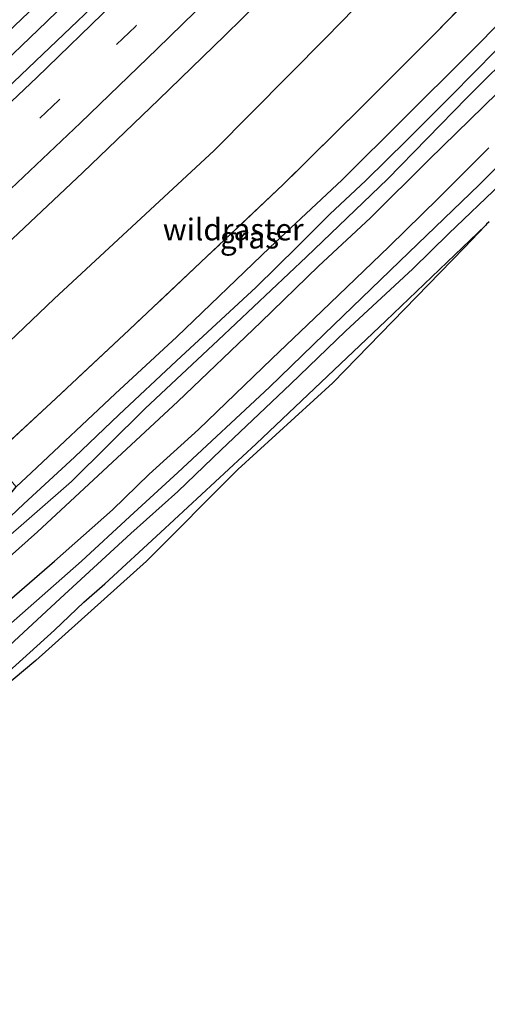
# Model space of a CAD drawing. Units: metres. Extents: x 79998 to 86274, y 401181 to 406253.
# Drawn here: x 84099 to 84153, y 401713 to 401826 of the extents above; entities that cross this region are included whole.
import ezdxf
from ezdxf.enums import TextEntityAlignment as Align

# ---------------------------------------------------------------- set-up
doc = ezdxf.new("R2010")
doc.units = ezdxf.units.M
doc.linetypes.add('IE-TERREINAFSCHEIDING', pattern=[10, 8, -2])
doc.linetypes.add('VW-3-9_STREEP', pattern=[12, 3, -9])
for name, color, linetype, lineweight in [('B-ME-BV-GELEIDECONSTRUCTIE-GELEIDERAIL-L-B1', 213, 'BV-GELEIDERAIL', 18), ('B-ME-GW-INSTEEKWATERGANG-L-B1', 10, 'Continuous', 25), ('B-ME-GW-KRUINLIJN-L-B1', 93, 'Continuous', 18), ('B-ME-IE-GRASLAND-GV-B6', 93, 'Continuous', 18), ('B-ME-IE-TERREINAFSCHEIDING-RASTERHEKWERK-L-B1', 8, 'IE-TERREINAFSCHEIDING', 18), ('B-ME-KG-KADASTRAAL-OPNAMEDTMGRENS-L-B1', 10, 'Continuous', 25), ('B-ME-OG-WATER-GV-B6', 153, 'Continuous', 18), ('B-ME-VH-VERH_SOORT-BITUMEN-GV-B6', 8, 'IE-TERREINAFSCHEIDING-NATUURLIJK-HOUTWAL', 18), ('B-ME-VW-MARKERING-39STREEP-015-L-B1', 255, 'VW-3-9_STREEP', 18), ('B-ME-VW-MARKERING-STREEP-015-L-B1', 7, 'Continuous', 18)]:
    doc.layers.add(name, color=color, linetype=linetype, lineweight=lineweight)
doc.styles.add('NLCS-ISO', font='NLCS-ISO.TTF')
doc.linetypes.add('BV-GELEIDERAIL', pattern='A,10,-3,[108,NLCS.SHX,S=1,R=0,X=0,Y=0],-3', length=16)
doc.linetypes.add('IE-TERREINAFSCHEIDING-NATUURLIJK-HOUTWAL', pattern='A,7,-1.5,[67,NLCS.SHX,S=0.75,R=45,X=0,Y=0],-1.5,7,-1.5,[70,NLCS.SHX,S=0.75,R=0,X=0,Y=0],-1.5', length=20)

msp = doc.modelspace()

# ---------------------------------------------------------------- linework, layer by layer
at = {"layer": 'B-ME-BV-GELEIDECONSTRUCTIE-GELEIDERAIL-L-B1'}
msp.add_polyline3d([(83905.214, 401665.258, 4.66), (83915.093, 401672.07, 4.63), (83924.882, 401678.961, 4.53), (83943.368, 401692.13, 4.58), (83959.455, 401703.995, 4.73), (83974.315, 401715.282, 4.55), (83988.998, 401726.803, 4.7), (83999.485, 401735.035, 4.58), (84005.726, 401740.061, 4.74), (84013.975, 401746.823, 4.61), (84027.273, 401757.912, 4.77), (84040.454, 401769.14, 4.72), (84047.537, 401775.255, 4.69), (84057.542, 401783.993, 4.88), (84065.479, 401791.141, 4.85), (84072.338, 401797.45, 4.78), (84083.169, 401807.364, 4.7), (84089.935, 401813.746, 4.81), (84095.72, 401819.213, 4.87), (84102.488, 401825.691, 4.84), (84111.985, 401834.892, 4.87), (84121.463, 401844.282, 5.01), (84129.0691, 401851.9372, 4.9413)], dxfattribs=at)
at = {"layer": 'B-ME-GW-INSTEEKWATERGANG-L-B1'}
for points in [[(84029.6572, 401713.0564, 1.0815), (84036.2683, 401718.5444, 1.0504), (84045.0249, 401725.6835, 1.091), (84055.4671, 401734.4914, 1.0801), (84070.0359, 401746.7853, 1.009), (84077.8197, 401753.6883, 1.0224), (84087.9734, 401762.7645, 0.9503), (84094.4, 401768.327, 0.954), (84096.348, 401769.491, 0.678), (84097.955, 401771.166, 0.716), (84099.0104, 401772.4595, 0.982), (84100.7571, 401774.0686, 0.984), (84110.2942, 401783.0706, 0.9492), (84117.3518, 401789.6134, 0.984), (84128.0021, 401799.8071, 1.0587), (84136.2405, 401807.5649, 1.0461), (84150.5487, 401821.7902, 1.0313), (84155.0197, 401826.3422, 1.0976)], [(84158.9673, 401822.4504, 0.953), (84157.0708, 401820.521, 0.9284), (84146.1811, 401809.8778, 0.9983), (84139.499, 401803.2247, 1.0524), (84133.5437, 401797.6821, 0.8997), (84126.9643, 401791.2676, 0.9207), (84117.4698, 401782.2226, 0.8713), (84101.433, 401767.3081, 0.8096), (84093.1907, 401759.9731, 0.8314), (84084.3087, 401752.0842, 0.8913), (84076.0649, 401745.0005, 0.8202), (84067.1489, 401737.3156, 0.7554), (84057.6726, 401729.2976, 0.9119), (84049.5053, 401722.1568, 0.9444), (84038.7096, 401713.5353, 0.8495), (84027.2754, 401704.2862, 0.8811), (84016.9467, 401696.1373, 0.8541), (84005.5394, 401687.0051, 0.9539), (83991.791, 401676.5319, 0.9316), (83974.8316, 401664.166, 0.8793), (83958.9262, 401652.5102, 0.7906), (83952.8688, 401647.9877, 0.9153), (83950.586, 401646.706, 0.833)], [(84038.4666, 401708.2188, 0.8516), (84054.7264, 401721.5768, 0.8493), (84061.6311, 401727.4096, 0.8774), (84068.6802, 401733.3048, 0.7381), (84075.3181, 401738.871, 0.818), (84081.7226, 401744.4371, 0.7181), (84089.6394, 401751.6871, 0.8428), (84097.0446, 401758.4865, 0.8087), (84103.3755, 401763.9359, 0.7176), (84109.9966, 401769.8167, 0.759), (84114.1868, 401773.9087, 0.8322), (84119.8382, 401779.0209, 0.8332), (84128.2019, 401787.0874, 0.6782), (84133.9258, 401792.5393, 0.7756), (84141.6208, 401799.9381, 0.9695), (84147.2721, 401805.4848, 0.9572), (84153.0279, 401811.2337, 0.9212)], [(83960.4932, 401641.8999, 0.6477), (83965.034, 401645.151, 0.788), (83972.5402, 401650.3372, 1.0658), (83984.054, 401658.5662, 1.1172), (83994.909, 401666.5884, 1.0644), (84006.4034, 401675.3487, 0.9989), (84020.2882, 401686.108, 1.1292), (84036.5113, 401698.9544, 1.1282), (84049.594, 401709.5695, 1.0908), (84066.0853, 401723.5112, 1.0097), (84077.6036, 401733.5944, 0.8646), (84090.4552, 401744.3776, 0.9373), (84103.378, 401756.0408, 1.2228), (84106.73, 401759.2398, 0.8724), (84109.144, 401761.363, 0.882), (84115.4777, 401767.2246, 0.8885), (84126.4178, 401777.3451, 0.9891), (84141.2329, 401791.4294, 1.1477), (84152.6168, 401802.3541, 1.013)]]:
    msp.add_polyline3d(points, dxfattribs=at)
at = {"layer": 'B-ME-GW-KRUINLIJN-L-B1'}
msp.add_polyline3d([(83913.318, 401634.258, 3.417), (83915.1888, 401641.4789, 3.747), (83917.307, 401644.5267, 3.8165), (83926.0475, 401650.6639, 3.8865), (83939.1839, 401660.1519, 3.9048), (83958.2984, 401673.6277, 3.926), (83969.8357, 401682.036, 3.9224), (83984.384, 401693.1243, 3.9428), (84001.3937, 401706.4235, 3.9358), (84018.0657, 401719.687, 3.9224), (84030.4013, 401729.7496, 4.0062), (84043.8876, 401740.6257, 3.999), (84059.2984, 401753.7634, 4.0155), (84072.0414, 401765.117, 4.0051), (84092.2341, 401783.3508, 4.0785), (84103.3311, 401793.9616, 4.0918), (84121.6139, 401810.9238, 4.1594), (84134.41, 401823.869, 4.2595), (84145.7513, 401835.4845, 4.2961)], dxfattribs=at)
at = {"layer": 'B-ME-IE-GRASLAND-GV-B6'}
for points in [[(83961.1207, 401707.9756, 3.9859), (83971.0522, 401715.5124, 3.9543), (83979.5402, 401722.1236, 3.9423), (83989.2309, 401729.6524, 3.9013), (83998.68, 401737.1602, 3.9076), (84006.1008, 401743.1805, 3.9669), (84014.7806, 401750.2831, 4.0264), (84022.4707, 401756.6263, 4.1299), (84030.7338, 401763.6698, 4.077), (84042.2546, 401773.5461, 4.0874), (84054.3605, 401784.1569, 4.1369), (84065.0744, 401793.7859, 4.0902), (84075.3214, 401803.1066, 4.1216), (84082.1369, 401809.4073, 4.1452), (84088.3694, 401815.2542, 4.1688), (84097.9911, 401824.4371, 4.1934), (84106.8702, 401832.9231, 4.2881), (84115.4332, 401841.3653, 4.2853), (84123.445, 401849.3768, 4.2851), (84127.4868, 401853.4977, 4.3023), (84130.7962, 401850.2339, 4.3306)], [(84130.7962, 401850.2339, 4.3306), (84122.0109, 401841.3917, 4.2748), (84110.7485, 401830.2927, 4.2676), (84102.0604, 401821.9433, 4.1948), (84091.0897, 401811.4815, 4.1733), (84084.1929, 401805.0578, 4.1329), (84075.6922, 401797.2171, 4.1077), (84064.2397, 401786.7721, 4.0976), (84053.8394, 401777.5197, 4.136), (84042.9272, 401768.0646, 4.0812), (84032.1275, 401758.8024, 4.0655), (84020.9506, 401749.4187, 4.0277), (84005.3763, 401736.6569, 3.974), (83991.2079, 401725.3646, 3.9282), (83978.3076, 401715.2917, 3.9416), (83967.6118, 401707.1026, 3.9666), (83953.939, 401696.8542, 3.9644), (83940.186, 401686.8213, 3.9425), (83926.7892, 401677.2877, 3.883), (83916.0783, 401669.7673, 3.8856), (83905.1764, 401662.2918, 3.8667)], [(83989.6415, 401707.7055, 4.2691), (83998.9604, 401715.0255, 4.2369), (84008.7381, 401722.779, 4.2515), (84019.2727, 401731.309, 4.3082), (84029.3237, 401739.5841, 4.3777), (84038.7144, 401747.4229, 4.4063), (84047.3488, 401754.7922, 4.4073), (84056.2394, 401762.501, 4.4436), (84064.614, 401769.816, 4.4636), (84072.4913, 401776.8217, 4.4532), (84081.4044, 401784.9055, 4.4406), (84090.445, 401793.21, 4.4918), (84098.5955, 401800.8236, 4.4881), (84106.6015, 401808.3885, 4.5176), (84115.2953, 401816.7646, 4.572), (84122.805, 401824.0273, 4.6218), (84131.1875, 401832.3199, 4.6744), (84139.9921, 401841.1645, 4.7048), (84145.7513, 401835.4845, 4.2961)], [(84145.7513, 401835.4845, 4.2961), (84134.41, 401823.869, 4.2595), (84121.6139, 401810.9238, 4.1594), (84103.3311, 401793.9616, 4.0918), (84092.2341, 401783.3508, 4.0785), (84072.0414, 401765.117, 4.0051), (84059.2984, 401753.7634, 4.0155), (84043.8876, 401740.6257, 3.999), (84030.4013, 401729.7496, 4.0062), (84018.0657, 401719.687, 3.9224), (84001.3937, 401706.4235, 3.9358), (83984.384, 401693.1243, 3.9428), (83969.8357, 401682.036, 3.9224), (83958.2984, 401673.6277, 3.926), (83939.1839, 401660.1519, 3.9048), (83926.0475, 401650.6639, 3.8865), (83917.307, 401644.5267, 3.8165), (83915.1888, 401641.4789, 3.747), (83913.318, 401634.258, 3.417), (83908.517, 401630.987, 3.765)], [(84001.3937, 401706.4235, 3.9358), (84018.0657, 401719.687, 3.9224), (84030.4013, 401729.7496, 4.0062), (84043.8876, 401740.6257, 3.999), (84059.2984, 401753.7634, 4.0155), (84072.0414, 401765.117, 4.0051), (84092.2341, 401783.3508, 4.0785), (84103.3311, 401793.9616, 4.0918), (84121.6139, 401810.9238, 4.1594), (84134.41, 401823.869, 4.2595), (84145.7513, 401835.4845, 4.2961)], [(84151.8553, 401829.4645, 1.4353), (84146.825, 401824.263, 1.414), (84138.394, 401815.809, 1.381), (84129.519, 401807.039, 1.396), (84120.792, 401798.786, 1.397), (84111.928, 401790.406, 1.375), (84103.013, 401782.069, 1.38), (84096.4364, 401776.0225, 1.3682), (84096.1982, 401776.1684, 1.486), (84096.0701, 401776.0548, 1.5339), (84095.755, 401776.141, 1.567), (84094.33, 401776.402, 1.983), (84092.973, 401775.734, 2.146), (84091.835, 401774.718, 2.086), (84091.386, 401772.982, 1.806), (84091.5087, 401771.9158, 1.425), (84091.6676, 401771.6689, 1.3665), (84091.2092, 401771.2624, 1.3652)], [(84155.0197, 401826.3422, 1.0976), (84150.5487, 401821.7902, 1.0313), (84136.2405, 401807.5649, 1.0461), (84128.0021, 401799.8071, 1.0587), (84117.3518, 401789.6134, 0.984), (84110.2942, 401783.0706, 0.9492), (84100.7571, 401774.0686, 0.984), (84099.0104, 401772.4595, 0.982), (84096.303, 401775.602, 1.33), (84096.4364, 401776.0225, 1.3682), (84103.013, 401782.069, 1.38), (84111.928, 401790.406, 1.375), (84120.792, 401798.786, 1.397), (84129.519, 401807.039, 1.396), (84138.394, 401815.809, 1.381), (84146.825, 401824.263, 1.414), (84151.8553, 401829.4645, 1.4353), (84155.0197, 401826.3422, 1.0976)], [(84029.6572, 401713.0564, 1.0815), (84036.2683, 401718.5444, 1.0504), (84045.0249, 401725.6835, 1.091), (84055.4671, 401734.4914, 1.0801), (84070.0359, 401746.7853, 1.009), (84077.8197, 401753.6883, 1.0224), (84087.9734, 401762.7645, 0.9503), (84094.4, 401768.327, 0.954), (84096.348, 401769.491, 0.678), (84097.955, 401771.166, 0.716), (84099.0104, 401772.4595, 0.982), (84100.7571, 401774.0686, 0.984), (84110.2942, 401783.0706, 0.9492), (84117.3518, 401789.6134, 0.984), (84128.0021, 401799.8071, 1.0587), (84136.2405, 401807.5649, 1.0461), (84150.5487, 401821.7902, 1.0313), (84155.0197, 401826.3422, 1.0976)], [(84156.3953, 401824.9869, -0.1424), (84148.731, 401817.227, -0.1315), (84143.659, 401812.089, -0.127), (84138.938, 401807.499, -0.225), (84134.859, 401803.639, -0.199), (84131.158, 401799.923, -0.241), (84126.438, 401795.305, -0.231), (84122.387, 401791.556, -0.145), (84117.326, 401786.875, -0.227), (84110.718, 401780.678, -0.228), (84105.663, 401775.856, -0.241), (84099.879, 401770.509, -0.266), (84094.503, 401765.428, -0.243), (84087.685, 401759.32, -0.195), (84082.848, 401755.313, -0.24), (84075.44, 401748.857, -0.242), (84070.828, 401744.882, -0.266), (84062.568, 401737.656, -0.255), (84054.584, 401730.998, -0.264), (84050.854, 401727.88, -0.229), (84045.493, 401723.408, -0.228), (84039.316, 401718.25, -0.161), (84032.108, 401712.224, -0.17)], [(84029.788, 401708.897, -0.196), (84040.598, 401717.289, -0.174), (84051.525, 401726.758, -0.266), (84058.663, 401732.542, -0.217), (84066.866, 401739.535, -0.24), (84079.781, 401750.68, -0.209), (84086.548, 401756.406, -0.1315), (84092.707, 401762.026, -0.19), (84096.826, 401765.648, -0.262), (84105.328, 401773.073, -0.197), (84113.749, 401781.392, -0.211), (84122.095, 401789.223, -0.155), (84132.193, 401798.773, -0.21), (84141.444, 401807.66, -0.183), (84150.504, 401816.96, -0.198), (84156.537, 401822.986, -0.24)], [(84027.2754, 401704.2862, 0.8811), (84038.7096, 401713.5353, 0.8495), (84049.5053, 401722.1568, 0.9444), (84057.6726, 401729.2976, 0.9119), (84067.1489, 401737.3156, 0.7554), (84076.0649, 401745.0005, 0.8202), (84084.3087, 401752.0842, 0.8913), (84093.1907, 401759.9731, 0.8314), (84101.433, 401767.3081, 0.8096), (84117.4698, 401782.2226, 0.8713), (84126.9643, 401791.2676, 0.9207), (84133.5437, 401797.6821, 0.8997), (84139.499, 401803.2247, 1.0524), (84146.1811, 401809.8778, 0.9983), (84157.0708, 401820.521, 0.9284)], [(84157.0708, 401820.521, 0.9284), (84146.1811, 401809.8778, 0.9983), (84139.499, 401803.2247, 1.0524), (84133.5437, 401797.6821, 0.8997), (84126.9643, 401791.2676, 0.9207), (84117.4698, 401782.2226, 0.8713), (84101.433, 401767.3081, 0.8096), (84093.1907, 401759.9731, 0.8314), (84084.3087, 401752.0842, 0.8913), (84076.0649, 401745.0005, 0.8202), (84067.1489, 401737.3156, 0.7554), (84057.6726, 401729.2976, 0.9119), (84049.5053, 401722.1568, 0.9444), (84038.7096, 401713.5353, 0.8495), (84027.2754, 401704.2862, 0.8811)], [(84161.483, 401816.502, -0.416), (84151.913, 401806.998, -0.383), (84143.878, 401799.247, -0.3586), (84134.208, 401789.919, -0.363), (84127.94, 401783.829, -0.427), (84117.471, 401774.083, -0.441), (84112, 401769.031, -0.4986), (84106.463, 401763.936, -0.455), (84098.134, 401756.579, -0.445), (84091.893, 401750.854, -0.4986), (84084.454, 401744.398, -0.458), (84078.016, 401738.653, -0.451), (84072.008, 401733.47, -0.478), (84066.627, 401728.804, -0.424), (84060.213, 401723.388, -0.442), (84053.198, 401717.556, -0.419), (84046.211, 401711.749, -0.427)], [(84153.0279, 401811.2337, 0.9212), (84147.2721, 401805.4848, 0.9572), (84141.6208, 401799.9381, 0.9695), (84133.9258, 401792.5393, 0.7756), (84128.2019, 401787.0874, 0.6782), (84119.8382, 401779.0209, 0.8332), (84114.1868, 401773.9087, 0.8322), (84109.9966, 401769.8167, 0.759), (84103.3755, 401763.9359, 0.7176), (84097.0446, 401758.4865, 0.8087), (84089.6394, 401751.6871, 0.8428), (84081.7226, 401744.4371, 0.7181), (84075.3181, 401738.871, 0.818), (84068.6802, 401733.3048, 0.7381), (84061.6311, 401727.4096, 0.8774), (84054.7264, 401721.5768, 0.8493), (84038.4666, 401708.2188, 0.8516)], [(84038.4666, 401708.2188, 0.8516), (84054.7264, 401721.5768, 0.8493), (84061.6311, 401727.4096, 0.8774), (84068.6802, 401733.3048, 0.7381), (84075.3181, 401738.871, 0.818), (84081.7226, 401744.4371, 0.7181), (84089.6394, 401751.6871, 0.8428), (84097.0446, 401758.4865, 0.8087), (84103.3755, 401763.9359, 0.7176), (84109.9966, 401769.8167, 0.759), (84114.1868, 401773.9087, 0.8322), (84119.8382, 401779.0209, 0.8332), (84128.2019, 401787.0874, 0.6782), (84133.9258, 401792.5393, 0.7756), (84141.6208, 401799.9381, 0.9695), (84147.2721, 401805.4848, 0.9572), (84153.0279, 401811.2337, 0.9212)], [(84041.767, 401706.398, -0.486), (84052.413, 401715.071, -0.419), (84065.002, 401725.504, -0.491), (84073.785, 401732.73, -0.3586), (84080.131, 401738.264, -0.479), (84087.763, 401744.982, -0.443), (84096.631, 401752.851, -0.433), (84104.01, 401759.671, -0.4986), (84112.082, 401767.1, -0.4986), (84117.486, 401771.908, -0.3586), (84122.439, 401776.662, -0.393), (84130.334, 401784.178, -0.471), (84136.644, 401790.246, -0.377), (84144.332, 401797.371, -0.3586), (84148.442, 401801.415, -0.361), (84154.36, 401807.073, -0.3586)], [(84153.0512, 401802.7711, 1.0025), (84152.7558, 401802.5008, 1.0084), (84152.6168, 401802.3541, 1.013), (84141.2329, 401791.4294, 1.1477), (84126.4178, 401777.3451, 0.9891), (84115.4777, 401767.2246, 0.8885), (84109.144, 401761.363, 0.882), (84106.73, 401759.2398, 0.8724), (84103.378, 401756.0408, 1.2228), (84090.4552, 401744.3776, 0.9373), (84077.6036, 401733.5944, 0.8646), (84066.0853, 401723.5112, 1.0097), (84049.594, 401709.5695, 1.0908)], [(84049.594, 401709.5695, 1.0908), (84066.0853, 401723.5112, 1.0097), (84077.6036, 401733.5944, 0.8646), (84090.4552, 401744.3776, 0.9373), (84103.378, 401756.0408, 1.2228), (84106.73, 401759.2398, 0.8724), (84109.144, 401761.363, 0.882), (84115.4777, 401767.2246, 0.8885), (84126.4178, 401777.3451, 0.9891), (84141.2329, 401791.4294, 1.1477), (84152.6168, 401802.3541, 1.013), (84150.1868, 401799.7903, 1.0928), (84135.1762, 401784.3403, 1.1306), (84124.3119, 401774.4323, 1.069), (84113.8788, 401763.9212, 1.7288), (84101.258, 401752.5801, 1.2135), (84092.0299, 401744.869, 1.0668), (84085.7562, 401739.552, 1.0418), (84079.2029, 401734.0178, 1.02), (84070.6184, 401725.8895, 1.0736), (84060.5014, 401717.7807, 1.1268), (84052.3863, 401710.8071, 1.1027)]]:
    msp.add_polyline3d(points, dxfattribs=at)
at = {"layer": 'B-ME-IE-TERREINAFSCHEIDING-RASTERHEKWERK-L-B1'}
msp.add_polyline3d([(84151.8553, 401829.4645, 1.4353), (84146.825, 401824.263, 1.414), (84138.394, 401815.809, 1.381), (84129.519, 401807.039, 1.396), (84120.792, 401798.786, 1.397), (84111.928, 401790.406, 1.375), (84103.013, 401782.069, 1.38), (84096.4364, 401776.0225, 1.3682), (84095.197, 401774.883, 1.366)], dxfattribs=at)
at = {"layer": 'B-ME-KG-KADASTRAAL-OPNAMEDTMGRENS-L-B1'}
msp.add_polyline3d([(84153.0512, 401802.7711, 1.0025), (84152.7558, 401802.5008, 1.0084), (84152.6168, 401802.3541, 1.013), (84150.1868, 401799.7903, 1.0928), (84135.1762, 401784.3403, 1.1306), (84124.3119, 401774.4323, 1.069), (84113.8788, 401763.9212, 1.7288), (84101.258, 401752.5801, 1.2135), (84092.0299, 401744.869, 1.0668), (84085.7562, 401739.552, 1.0418), (84079.2029, 401734.0178, 1.02), (84070.6184, 401725.8895, 1.0736), (84060.5014, 401717.7807, 1.1268), (84052.3863, 401710.8071, 1.1027)], dxfattribs=at)
at = {"layer": 'B-ME-OG-WATER-GV-B6'}
for points in [[(84032.108, 401712.224, -0.17), (84039.316, 401718.25, -0.161), (84045.493, 401723.408, -0.228), (84050.854, 401727.88, -0.229), (84054.584, 401730.998, -0.264), (84062.568, 401737.656, -0.255), (84070.828, 401744.882, -0.266), (84075.44, 401748.857, -0.242), (84082.848, 401755.313, -0.24), (84087.685, 401759.32, -0.195), (84094.503, 401765.428, -0.243), (84099.879, 401770.509, -0.266), (84105.663, 401775.856, -0.241), (84110.718, 401780.678, -0.228), (84117.326, 401786.875, -0.227), (84122.387, 401791.556, -0.145), (84126.438, 401795.305, -0.231), (84131.158, 401799.923, -0.241), (84134.859, 401803.639, -0.199), (84138.938, 401807.499, -0.225), (84143.659, 401812.089, -0.127), (84148.731, 401817.227, -0.1315), (84156.3953, 401824.9869, -0.1424)], [(84156.537, 401822.986, -0.24), (84150.504, 401816.96, -0.198), (84141.444, 401807.66, -0.183), (84132.193, 401798.773, -0.21), (84122.095, 401789.223, -0.155), (84113.749, 401781.392, -0.211), (84105.328, 401773.073, -0.197), (84096.826, 401765.648, -0.262), (84092.707, 401762.026, -0.19), (84086.548, 401756.406, -0.1315), (84079.781, 401750.68, -0.209), (84066.866, 401739.535, -0.24), (84058.663, 401732.542, -0.217), (84051.525, 401726.758, -0.266), (84040.598, 401717.289, -0.174), (84029.788, 401708.897, -0.196)], [(84046.211, 401711.749, -0.427), (84053.198, 401717.556, -0.419), (84060.213, 401723.388, -0.442), (84066.627, 401728.804, -0.424), (84072.008, 401733.47, -0.478), (84078.016, 401738.653, -0.451), (84084.454, 401744.398, -0.458), (84091.893, 401750.854, -0.4986), (84098.134, 401756.579, -0.445), (84106.463, 401763.936, -0.455), (84112, 401769.031, -0.4986), (84117.471, 401774.083, -0.441), (84127.94, 401783.829, -0.427), (84134.208, 401789.919, -0.363), (84143.878, 401799.247, -0.3586), (84151.913, 401806.998, -0.383), (84161.483, 401816.502, -0.416)], [(84154.36, 401807.073, -0.3586), (84148.442, 401801.415, -0.361), (84144.332, 401797.371, -0.3586), (84136.644, 401790.246, -0.377), (84130.334, 401784.178, -0.471), (84122.439, 401776.662, -0.393), (84117.486, 401771.908, -0.3586), (84112.082, 401767.1, -0.4986), (84104.01, 401759.671, -0.4986), (84096.631, 401752.851, -0.433), (84087.763, 401744.982, -0.443), (84080.131, 401738.264, -0.479), (84073.785, 401732.73, -0.3586), (84065.002, 401725.504, -0.491), (84052.413, 401715.071, -0.419), (84041.767, 401706.398, -0.486)]]:
    msp.add_polyline3d(points, dxfattribs=at)
at = {"layer": 'B-ME-VH-VERH_SOORT-BITUMEN-GV-B6'}
for points in [[(84127.4868, 401853.4977, 4.3023), (84123.445, 401849.3768, 4.2851), (84115.4332, 401841.3653, 4.2853), (84106.8702, 401832.9231, 4.2881), (84097.9911, 401824.4371, 4.1934), (84088.3694, 401815.2542, 4.1688), (84082.1369, 401809.4073, 4.1452), (84075.3214, 401803.1066, 4.1216), (84065.0744, 401793.7859, 4.0902), (84054.3605, 401784.1569, 4.1369), (84042.2546, 401773.5461, 4.0874), (84030.7338, 401763.6698, 4.077), (84022.4707, 401756.6263, 4.1299), (84014.7806, 401750.2831, 4.0264), (84006.1008, 401743.1805, 3.9669), (83998.68, 401737.1602, 3.9076), (83989.2309, 401729.6524, 3.9013), (83979.5402, 401722.1236, 3.9423), (83971.0522, 401715.5124, 3.9543), (83961.1207, 401707.9756, 3.9859)], [(83905.1764, 401662.2918, 3.8667), (83916.0783, 401669.7673, 3.8856), (83926.7892, 401677.2877, 3.883), (83940.186, 401686.8213, 3.9425), (83953.939, 401696.8542, 3.9644), (83967.6118, 401707.1026, 3.9666), (83978.3076, 401715.2917, 3.9416), (83991.2079, 401725.3646, 3.9282), (84005.3763, 401736.6569, 3.974), (84020.9506, 401749.4187, 4.0277), (84032.1275, 401758.8024, 4.0655), (84042.9272, 401768.0646, 4.0812), (84053.8394, 401777.5197, 4.136), (84064.2397, 401786.7721, 4.0976), (84075.6922, 401797.2171, 4.1077), (84084.1929, 401805.0578, 4.1329), (84091.0897, 401811.4815, 4.1733), (84102.0604, 401821.9433, 4.1948), (84110.7485, 401830.2927, 4.2676), (84122.0109, 401841.3917, 4.2748), (84130.7962, 401850.2339, 4.3306), (84139.9921, 401841.1645, 4.7048)], [(84139.9921, 401841.1645, 4.7048), (84131.1875, 401832.3199, 4.6744), (84122.805, 401824.0273, 4.6218), (84115.2953, 401816.7646, 4.572), (84106.6015, 401808.3885, 4.5176), (84098.5955, 401800.8236, 4.4881), (84090.445, 401793.21, 4.4918), (84081.4044, 401784.9055, 4.4406), (84072.4913, 401776.8217, 4.4532), (84064.614, 401769.816, 4.4636), (84056.2394, 401762.501, 4.4436), (84047.3488, 401754.7922, 4.4073), (84038.7144, 401747.4229, 4.4063), (84029.3237, 401739.5841, 4.3777), (84019.2727, 401731.309, 4.3082), (84008.7381, 401722.779, 4.2515), (83998.9604, 401715.0255, 4.2369), (83989.6415, 401707.7055, 4.2691)]]:
    msp.add_polyline3d(points, dxfattribs=at)
at = {"layer": 'B-ME-VW-MARKERING-39STREEP-015-L-B1'}
msp.add_polyline3d([(84134.3569, 401846.7222, 4.5106), (84129.7873, 401842.0795, 4.4777), (84121.3238, 401833.64, 4.4765), (84112.621, 401825.1266, 4.4356), (84103.8582, 401816.6773, 4.3772), (84095.2285, 401808.4565, 4.3544), (84086.5911, 401800.3795, 4.3407), (84077.6582, 401792.1747, 4.289), (84068.928, 401784.2296, 4.2885), (84059.9357, 401776.2317, 4.316), (84050.8599, 401768.2818, 4.2683), (84041.6512, 401760.3063, 4.2463), (84032.4105, 401752.4429, 4.2371), (84023.1217, 401744.6596, 4.2204), (84014.1533, 401737.3086, 4.1445), (84004.4481, 401729.4612, 4.101), (83995.1914, 401722.0943, 4.1199), (83985.8546, 401714.7433, 4.1367), (83976.4337, 401707.5105, 4.1192)], dxfattribs=at)
at = {"layer": 'B-ME-VW-MARKERING-STREEP-015-L-B1'}
for points in [[(84131.7795, 401849.2641, 4.4053), (84127.2193, 401844.6309, 4.3759), (84118.78, 401836.2156, 4.3826), (84110.0989, 401827.7234, 4.3533), (84101.3534, 401819.2908, 4.2833), (84092.7544, 401811.1343, 4.2657), (84084.1087, 401803.0423, 4.2492), (84075.2122, 401794.8828, 4.1847), (84066.5248, 401786.9644, 4.1979), (84057.5401, 401778.9457, 4.235), (84048.4823, 401771.0116, 4.193), (84039.2917, 401763.073, 4.1641), (84030.0731, 401755.225, 4.1582), (84020.8118, 401747.4468, 4.1148), (84011.8678, 401740.116, 4.0321), (84002.183, 401732.285, 3.9997), (83992.9446, 401724.9327, 4.0274), (83983.6122, 401717.6432, 4.0199), (83974.2532, 401710.4293, 4.028)], [(83988.049, 401711.9209, 4.2101), (83997.4103, 401719.2912, 4.2174), (84006.6852, 401726.6726, 4.2344), (84016.4103, 401734.5362, 4.2107), (84025.403, 401741.9069, 4.3104), (84034.717, 401749.7114, 4.3039), (84043.9799, 401757.5937, 4.3649), (84053.208, 401765.586, 4.3955), (84062.3014, 401773.5514, 4.4159), (84071.3191, 401781.5718, 4.4078), (84080.0705, 401789.5363, 4.4278), (84089.0212, 401797.7573, 4.4529), (84097.6824, 401805.8566, 4.4657), (84106.3319, 401814.0963, 4.4786), (84115.1117, 401822.562, 4.5442), (84123.836, 401831.0964, 4.5839), (84132.3235, 401839.5598, 4.5901), (84136.9022, 401844.2118, 4.6237)]]:
    msp.add_polyline3d(points, dxfattribs=at)

# ---------------------------------------------------------------- texts
at = {"layer": 'B-ME-IE-GRASLAND-GV-B6', "ltscale": 0.2, "style": 'NLCS-ISO'}
msp.add_text('gras', height=2.5, dxfattribs=at).set_placement((84125.6613, 401800.962), align=Align.MIDDLE_CENTER)
at = {"layer": 'B-ME-IE-TERREINAFSCHEIDING-RASTERHEKWERK-L-B1', "ltscale": 0.2, "style": 'NLCS-ISO'}
msp.add_text('wildraster', height=2.5, dxfattribs=at).set_placement((84123.8016, 401801.8898), align=Align.MIDDLE_CENTER)

doc.saveas('drawing.dxf')
